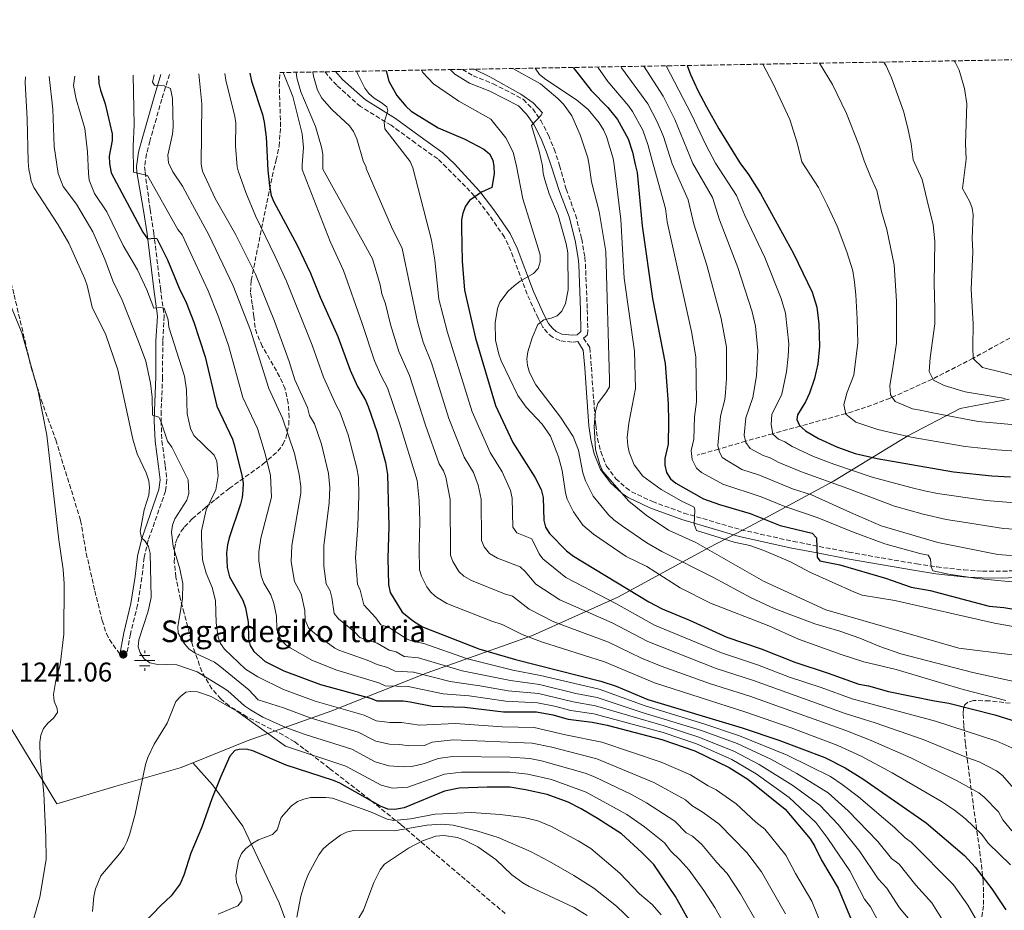
# Model space of a CAD drawing. Units: metres. Extents: x 617089 to 620524, y 4764135 to 4766508.
# Drawn here: x 617647 to 618010, y 4766151 to 4766479 of the extents above; entities that cross this region are included whole.
import ezdxf

# ---------------------------------------------------------------- set-up
doc = ezdxf.new("R2010")
doc.units = ezdxf.units.M
doc.header["$MEASUREMENT"] = 0
doc.linetypes.add('DGN Style 3', pattern=[2.435891, 1.739922, -0.695969])
for name, color, linetype, lineweight in [('Barranco lineal', 142, 'DGN Style 3', 13), ('Camino', 7, 'DGN Style 3', 0), ('Cota de punto acotado terreno', 7, 'Continuous', 0), ('Curva de nivel directora', 30, 'Continuous', 30), ('Curva de nivel intermedia', 30, 'Continuous', 0), ('Fuente-manantial-naciente', 7, 'Continuous', 0), ('Límite de municipio', 7, 'Continuous', 0), ('Margen derecho', 7, 'Continuous', 0), ('Punto acotado terreno (símbolo)', 7, 'Continuous', 0), ('Senda', 7, 'DGN Style 3', 0), ('Texto de Fuente', 4, 'Continuous', 0), ('Zona arbolada', 92, 'DGN Style 3', 0)]:
    doc.layers.add(name, color=color, linetype=linetype, lineweight=lineweight)
doc.styles.add('Style-Arial', font='arial.ttf')

# ---------------------------------------------------------------- blocks, each defined once
blk = doc.blocks.new('5NACIE')
at = {"layer": 'Fuente-manantial-naciente', "color": 4, "linetype": 'Continuous', "lineweight": 0, "flags": 128}
for points in [[(0, 0.2812), (0, 0.375)], [(-0.375, 0), (0.375, 0)], [(-0.1875, 0.1875), (0.1875, 0.1875)], [(-0.1875, -0.1875), (0.1875, -0.1875)], [(0, -0.2812), (0, -0.375)]]:
    blk.add_lwpolyline(points, dxfattribs=at)
blk = doc.blocks.new('5PATER')
at = {"layer": 'Punto acotado terreno (símbolo)', "linetype": 'Continuous', "lineweight": 0}
h = blk.add_hatch(color=51, dxfattribs=at)
edge = h.paths.add_edge_path()
edge.add_ellipse((0, 0), major_axis=(-0.11, -0.111), ratio=0.999422, start_angle=0, end_angle=360)

msp = doc.modelspace()

# ---------------------------------------------------------------- linework, layer by layer
at = {"layer": 'Barranco lineal', "color": 142, "linetype": 'DGN Style 3', "lineweight": 13}
msp.add_polyline3d([(618011.8, 4766362.08, 1100.27), (617998.35, 4766354.68, 1104.98), (617998.28, 4766354.64, 1105), (617983.37, 4766347, 1110), (617983.16, 4766346.89, 1110.07), (617968.43, 4766340.28, 1115), (617967.67, 4766339.94, 1115.24), (617958.64, 4766336.54, 1117.91), (617951.78, 4766334.33, 1119.86), (617951.29, 4766334.2, 1120), (617934.49, 4766329.59, 1125), (617924.37, 4766326.81, 1130), (617914.38, 4766324.07, 1135), (617904.44, 4766321.08, 1140), (617896.53, 4766318.89, 1136.41)], dxfattribs=at)
at = {"layer": 'Camino', "color": 7, "linetype": 'DGN Style 3', "lineweight": 0}
for points in [[(617852.53, 4766360.82, 1162.23), (617850.41, 4766360.56, 1162.13), (617845.91, 4766361.11, 1162.71), (617843.24, 4766362.36, 1163.19), (617841.36, 4766363.97, 1163.5), (617839.68, 4766366.08, 1163.87), (617837.87, 4766369.44, 1164.51), (617833.9, 4766378.26, 1167.43), (617827.87, 4766394.21, 1170.72), (617825.46, 4766399.31, 1171.81), (617819.91, 4766407.4, 1172.73), (617814.5, 4766414.44, 1175.43), (617804.16, 4766425, 1176.84), (617800.89, 4766428.1, 1177.33), (617792.71, 4766433.95, 1178.16), (617783.68, 4766440.52, 1179.99), (617772.44, 4766447.42, 1180.69), (617763.66, 4766455.25, 1182.55), (617759.61, 4766459.84, 1183.3), (617759.38, 4766460.25, 1183.33)], [(617810.03, 4766461.13, 1165.69), (617813.93, 4766458.78, 1165.74), (617821.32, 4766455.86, 1165.65), (617832.47, 4766450.08, 1165.26), (617835.91, 4766446.56, 1165.08), (617838.91, 4766442.31, 1164.63), (617841.72, 4766436.84, 1164.45), (617843.83, 4766431.71, 1164.13), (617845.85, 4766425.66, 1163.9), (617848.22, 4766416.94, 1164.25), (617851.7, 4766407.54, 1164.25), (617853.97, 4766398.6, 1163.19), (617855.11, 4766391.9, 1164.17), (617855.35, 4766389.35, 1164.25), (617856.04, 4766372.47, 1162.27), (617856.25, 4766364.5, 1162.13), (617855.97, 4766363.19, 1162.13), (617854.69, 4766362.07, 1162.13), (617857.01, 4766358.45, 1162.13), (617857.55, 4766351.3, 1161.89), (617858.06, 4766343.97, 1160.1), (617859.13, 4766330.01, 1158.96), (617859.82, 4766325.08, 1159.02), (617860.98, 4766320.19, 1159.02), (617863.12, 4766314.82, 1158.46), (617866.56, 4766310.21, 1157.9), (617870.32, 4766306.79, 1157.42), (617872.35, 4766305.39, 1157.18), (617880.01, 4766301.82, 1156.32), (617891.65, 4766297.54, 1154.95), (617912.66, 4766291.38, 1152.38), (617931.97, 4766287.09, 1150.23), (617952.41, 4766283.13, 1148.09), (617977.44, 4766278.78, 1145.18), (617984.87, 4766277.66, 1144.76), (617994.81, 4766276.56, 1144.6), (618001.73, 4766276.1, 1144.12), (618009.17, 4766276.07, 1143.22), (618021.31, 4766276.73, 1141.65)], [(617702.03, 4766459.25, 1214.16), (617699.19, 4766450.18, 1215.99), (617694.8, 4766434.7, 1218.34), (617693.61, 4766429.96, 1218.67), (617692.85, 4766425.17, 1219.38), (617693.02, 4766423.24, 1219.73), (617694.89, 4766409.45, 1222.48), (617696.23, 4766400.88, 1224.64), (617698.68, 4766380.38, 1228.88), (617700.08, 4766370.19, 1230.47), (617699.54, 4766360.98, 1232.06), (617699.46, 4766347.65, 1234.17), (617698.97, 4766335.16, 1234.58), (617698.92, 4766331.54, 1235.05), (617699.24, 4766324.21, 1236.14), (617700.46, 4766314.97, 1237.35), (617701.06, 4766309.83, 1238.41), (617700.57, 4766305.64, 1238.41), (617694.2, 4766287.5, 1240.29), (617692.69, 4766281.16, 1241.06), (617691.86, 4766273.76, 1241.56), (617690.28, 4766263.7, 1241.59), (617687.6, 4766252.9, 1241.7), (617686.23, 4766244.98, 1241.06)]]:
    msp.add_polyline3d(points, dxfattribs=at)
at = {"layer": 'Curva de nivel directora', "color": 30, "linetype": 'Continuous', "lineweight": 30, "flags": 128}
for points, elevation in [([(617781.89, 4766460.64), (617782.82, 4766456.76), (617785.85, 4766451.48), (617789.1, 4766447.55), (617791.12, 4766445.72), (617801.05, 4766439.56), (617810.92, 4766435.41), (617817.94, 4766431.74), (617820, 4766430.05), (617821.25, 4766427.65), (617821.6, 4766425.28), (617821.68, 4766422.6), (617820.88, 4766417.57), (617817.08, 4766415.83), (617812.62, 4766412.8), (617811.2, 4766410.74), (617810.19, 4766408.07), (617809.71, 4766405.61), (617809.63, 4766402.76), (617809.97, 4766390.47), (617810.72, 4766379.72), (617814.82, 4766362.05), (617822.24, 4766337.24), (617828.58, 4766323.57), (617836.72, 4766310.79), (617839.04, 4766306.2), (617839.72, 4766303.28), (617840.07, 4766294.8), (617840.58, 4766292.36), (617842.13, 4766289.95), (617848.42, 4766283.58), (617850.9, 4766281.67), (617878.77, 4766264.8), (617883.6, 4766262.19), (617893.74, 4766258.04), (617907.48, 4766251.77), (617920.13, 4766247.46), (617932.5, 4766242.55), (617944.84, 4766238.57), (617956.14, 4766234.45), (617959.64, 4766233.89), (617967.02, 4766231.8), (617984, 4766228.25), (617989.31, 4766227.43), (618006.32, 4766223.12), (618018.07, 4766219.48)], 1175), ([(617850.84, 4766461.84), (617857.48, 4766453.3), (617863.66, 4766447.07), (617867.15, 4766442.7), (617871.09, 4766435.57), (617872.71, 4766430.58), (617873.65, 4766426.1), (617874.44, 4766423.09), (617876.25, 4766403.45), (617880.04, 4766376.71), (617884.71, 4766352.72), (617885.83, 4766337.82), (617886.03, 4766331.12), (617885.8, 4766322.91), (617884.64, 4766317.68), (617884.59, 4766315.18), (617885.25, 4766312.45), (617886.71, 4766310.16), (617888.68, 4766308.62), (617898.91, 4766302.8), (617904.81, 4766300.7), (617916.1, 4766297.42), (617927.15, 4766292.97), (617938.88, 4766290.14), (617940.56, 4766288.44), (617940.75, 4766281.22), (617941.72, 4766279.96), (617949.18, 4766278.43), (617965.9, 4766273.51), (617975.36, 4766270.26), (617982.45, 4766268.95), (618004.17, 4766263.25), (618009.58, 4766262.71), (618029.93, 4766259.33)], 1150), ([(617892.9, 4766462.57), (617894.11, 4766459.2), (617896.8, 4766453.32), (617900.03, 4766447.3), (617904.47, 4766439.15), (617912.22, 4766426.71), (617915.49, 4766422.43), (617919.88, 4766415.39), (617932.1, 4766393.21), (617938.87, 4766379.02), (617940.7, 4766373.5), (617941.42, 4766367.33), (617941.69, 4766359), (617940.99, 4766352.51), (617939.75, 4766347.1), (617937.96, 4766341.77), (617936.47, 4766338.58), (617933.46, 4766333.78), (617933.33, 4766332.03), (617934.27, 4766329.78), (617936.41, 4766327.92), (617941.3, 4766325.09), (617948.31, 4766321.81), (617954.82, 4766319.5), (617962.91, 4766317.63), (617991.01, 4766312.8), (618005.21, 4766311.26), (618012.04, 4766310.92)], 1125), ([(617675.89, 4766458.8), (617675.89, 4766458.77), (617676.03, 4766455.87), (617676.6, 4766453.43), (617678.28, 4766448.48), (617680.9, 4766437.36), (617680.87, 4766434.86), (617679.8, 4766429.1), (617679.94, 4766426.38), (617680.54, 4766423.04), (617692.21, 4766401.1), (617693.97, 4766398.7), (617696.55, 4766398.95), (617697.41, 4766398.74), (617701.23, 4766390.92), (617705.59, 4766380.43), (617708.13, 4766375.2), (617710.94, 4766367.96), (617715.14, 4766355.17), (617719.51, 4766336.92), (617725.2, 4766324.82), (617726, 4766322.36), (617728.68, 4766311.38), (617729.17, 4766308.53), (617729.07, 4766306.04), (617728.85, 4766303.22), (617728.22, 4766300.8), (617723.97, 4766288.37), (617723.38, 4766285.86), (617722.99, 4766282.85), (617723.26, 4766277.44), (617724.09, 4766274.03), (617729, 4766265.39), (617729.99, 4766262.59), (617731.02, 4766257.27), (617731.19, 4766251.14), (617731.8, 4766248.72), (617733.15, 4766246.46), (617737.25, 4766242.8), (617744.15, 4766239.37), (617757.64, 4766234.3), (617776.07, 4766229.29), (617778.41, 4766228.33), (617788.16, 4766228.28), (617790.79, 4766228), (617798.87, 4766226.3), (617810.94, 4766225.93), (617825.18, 4766224.29), (617837.26, 4766224.22), (617843.36, 4766223.14), (617848.95, 4766221.55), (617857.77, 4766220.46), (617863.38, 4766219.28), (617883.57, 4766214.06), (617895.63, 4766209.88), (617908.38, 4766203.76), (617915.21, 4766199.46), (617929.03, 4766188.33), (617938.13, 4766177.47), (617939.9, 4766174.62), (617942.35, 4766169.55), (617948.57, 4766159.23), (617953.26, 4766147.65)], 1225), ([(617731.61, 4766459.77), (617732.21, 4766456.82), (617736.33, 4766444.54), (617736.94, 4766441.71), (617737.7, 4766436.13), (617738.31, 4766423.96), (617738.86, 4766418.23), (617739.56, 4766414.61), (617740.44, 4766412.26), (617749.14, 4766396.34), (617754.06, 4766385.95), (617757.53, 4766377.17), (617764.04, 4766362.66), (617768.58, 4766350.2), (617771.36, 4766344.16), (617774.3, 4766339.17), (617775.3, 4766336.88), (617778.46, 4766327.57), (617781.6, 4766316.13), (617782.38, 4766311.77), (617782.91, 4766292.68), (617782.53, 4766280.79), (617782.79, 4766271.23), (617783.39, 4766268.28), (617787.78, 4766261.06), (617791.91, 4766257.67), (617795.33, 4766255.62), (617816.01, 4766247.48), (617829.51, 4766243.49), (617861.01, 4766235.61), (617866.66, 4766233.66), (617878.37, 4766228.84), (617913.14, 4766218.38), (617926.69, 4766213.78), (617943.58, 4766207.44), (617951.08, 4766203.58), (617957.64, 4766199.53), (617981.01, 4766183.34), (617995.08, 4766171.26), (617999.04, 4766167), (618005.2, 4766158.95), (618010.31, 4766151.22)], 1200), ([(617899.68, 4766136.15), (617888.53, 4766156.12), (617880.52, 4766168.02), (617876.2, 4766172.45), (617868.59, 4766179.25), (617859.78, 4766184.94), (617853.74, 4766188.5), (617848.95, 4766190.92), (617841.21, 4766193.8), (617833.28, 4766195.52), (617827.48, 4766196.42), (617819.15, 4766196.53), (617808.79, 4766196.14), (617803.35, 4766195.02), (617788.48, 4766188.82), (617785.05, 4766188.22), (617782.55, 4766188.31), (617779.79, 4766189.43), (617764.78, 4766197.91), (617762.47, 4766198.89), (617744.99, 4766204.65), (617732.7, 4766209.93), (617730.27, 4766210.49), (617727.76, 4766210.42), (617726.14, 4766209.97), (617724.3, 4766207.86), (617720.99, 4766200.39), (617717.63, 4766192.14), (617713.92, 4766181.69), (617709.93, 4766172.12), (617707.35, 4766164.01), (617705.99, 4766160.85), (617702.61, 4766156.37), (617698.73, 4766152.76), (617692.83, 4766146.53)], 1250)]:
    msp.add_lwpolyline(points, dxfattribs=dict(at, elevation=elevation))
at = {"layer": 'Curva de nivel intermedia', "color": 30, "linetype": 'Continuous', "lineweight": 0, "flags": 128}
for points, elevation in [([(617965.3, 4766463.83), (617966.26, 4766462.39), (617968.22, 4766458.04), (617972.54, 4766445.73), (617974.25, 4766439.49), (617975.38, 4766433.72), (617976.18, 4766427.73), (617979.43, 4766420.51), (617981.96, 4766410.2), (617983.5, 4766403.99), (617984.17, 4766397.63), (617983.84, 4766382.25), (617984.1, 4766372.75), (617984.19, 4766367.25), (617982.4, 4766354.83), (617982.04, 4766349.69), (617983.63, 4766346.49), (617987.55, 4766344.59), (617995.37, 4766342.18), (618010.06, 4766339.83)], 1110), ([(617991.32, 4766464.28), (617991.65, 4766463.78), (617993.13, 4766460.8), (617995.11, 4766454.14), (617995.89, 4766448.44), (617995.43, 4766433.79), (617995.67, 4766428.04), (617994.39, 4766417.22), (617997.05, 4766412.34), (617997.94, 4766409.97), (617998.28, 4766407.47), (617997.92, 4766398.86), (617998.12, 4766393.86), (617997.52, 4766379.99), (617998.31, 4766367.26), (617998.17, 4766358.76), (617998.28, 4766354.51), (618001.75, 4766351.23), (618009.18, 4766349.31), (618018.87, 4766346.82)], 1105), ([(617754.92, 4766460.17), (617755.15, 4766458.58), (617756.56, 4766453.44), (617758.21, 4766450.46), (617761.86, 4766446.38), (617768.41, 4766440.31), (617769.84, 4766438.26), (617771.1, 4766435.5), (617773.43, 4766427.39), (617774.49, 4766425.11), (617774.54, 4766424.53), (617783.87, 4766403.05), (617787.77, 4766395.11), (617793.39, 4766368.08), (617795.56, 4766360.6), (617798.61, 4766352.9), (617804.99, 4766332.41), (617810.59, 4766318.21), (617814.13, 4766312.53), (617815.78, 4766307.81), (617816.89, 4766302.68), (617817.07, 4766287.47), (617817.97, 4766285.15), (617819.95, 4766282.63), (617822.94, 4766280.89), (617831.32, 4766277.68), (617833.19, 4766276.05), (617837.08, 4766271.36), (617845.93, 4766265.56), (617865.21, 4766257.03), (617878.41, 4766250.13), (617903.5, 4766240.29), (617917.33, 4766235.82), (617951.12, 4766223.65), (617962.12, 4766220.2), (617979.84, 4766214.03), (617995.9, 4766207.43), (618000.49, 4766205.88), (618006.93, 4766202.48), (618009.13, 4766200.81), (618014.16, 4766195.03)], 1185), ([(617771, 4766460.45), (617771.44, 4766459.39), (617774.04, 4766454.22), (617775.53, 4766452.21), (617777.44, 4766450.52), (617780.03, 4766448.97), (617782.09, 4766447.28), (617782.45, 4766445.85), (617781.12, 4766441.66), (617781.4, 4766439.25), (617790.71, 4766427.13), (617791.72, 4766424.8), (617798.63, 4766398.16), (617799.78, 4766390.73), (617801.35, 4766376.42), (617804.55, 4766364.07), (617813.61, 4766334.82), (617820.24, 4766319.81), (617824.71, 4766312.78), (617827.75, 4766305.81), (617828.3, 4766302.98), (617828.61, 4766292.29), (617830.12, 4766290.28), (617835.62, 4766287.98), (617838.3, 4766282.53), (617839.6, 4766280.66), (617848.15, 4766273.77), (617866.61, 4766264.17), (617880.78, 4766256.26), (617905.49, 4766246.03), (617918.73, 4766241.64), (617930.52, 4766237.07), (617942.26, 4766233.21), (617953.63, 4766229.05), (617984.42, 4766220.78), (618006.99, 4766213.39), (618013.66, 4766210.49)], 1180), ([(617794.97, 4766460.87), (617795.43, 4766460.02), (617799.37, 4766455.75), (617808.66, 4766449.43), (617820.43, 4766442.75), (617826.06, 4766435.94), (617828.69, 4766430.57), (617829.94, 4766425.41), (617832.31, 4766413.36), (617837.98, 4766395.21), (617838.64, 4766392.67), (617838.71, 4766390.11), (617837.97, 4766387.72), (617836.26, 4766385.84), (617831.32, 4766383.03), (617829.04, 4766381.34), (617826.88, 4766379.41), (617823.85, 4766375.25), (617822.98, 4766372.91), (617822.13, 4766367.73), (617822.24, 4766361.34), (617823.4, 4766356.14), (617824.26, 4766353.65), (617830.49, 4766340.94), (617833.52, 4766336.6), (617839.4, 4766330.35), (617842.43, 4766325.88), (617845.44, 4766318.28), (617846.74, 4766313.18), (617848.01, 4766305.06), (617848.66, 4766302.63), (617850.92, 4766298.05), (617854.4, 4766293.12), (617858.28, 4766289.76), (617870.37, 4766281.48), (617878, 4766277.79), (617890.22, 4766270.01), (617901.44, 4766264.33), (617922.96, 4766256.02), (617933.9, 4766251.1), (617949.62, 4766245.37), (617958.01, 4766242.75), (617969.92, 4766239.86), (617994.6, 4766232.49), (618010.26, 4766228.44)], 1170), ([(617814.34, 4766461.2), (617820.16, 4766458.35), (617831.51, 4766452.04), (617836.07, 4766448.83), (617839.56, 4766445.12), (617839.03, 4766444.2), (617835.47, 4766440.47), (617838.35, 4766430.99), (617839.53, 4766425.56), (617839.73, 4766422.77), (617840.44, 4766420.37), (617842.02, 4766415.27), (617845.27, 4766407.42), (617848.24, 4766396.78), (617848.8, 4766393.54), (617848.94, 4766379.79), (617848.02, 4766374.8), (617846.7, 4766371.92), (617844.89, 4766370.24), (617842.7, 4766369.36), (617840.03, 4766368.83), (617837.86, 4766367.02), (617835.67, 4766362.18), (617834.06, 4766357.01), (617833.78, 4766354.44), (617833.95, 4766351.95), (617834.73, 4766349.34), (617837.08, 4766344.86), (617846.13, 4766332.87), (617850.87, 4766325.77), (617852.76, 4766320.7), (617854.36, 4766312.34), (617855.39, 4766309.47), (617858.23, 4766303.83), (617863.91, 4766296.87), (617865.81, 4766295.03), (617869.02, 4766292.71), (617877.97, 4766286.59), (617883.49, 4766283.43), (617902.52, 4766273.74), (617916.23, 4766266.37), (617924.96, 4766262.3), (617939.92, 4766256.65), (617949.08, 4766253.98), (617956.49, 4766251.43), (617963.91, 4766248.33), (617971.58, 4766245.69), (617998.14, 4766238.71), (618015.55, 4766234.93)], 1165), ([(617828.53, 4766461.45), (617838.75, 4766455.76), (617845.15, 4766450.45), (617847.21, 4766448.31), (617850.34, 4766444.04), (617853.41, 4766436.99), (617856.18, 4766428.52), (617856.7, 4766425.83), (617857.57, 4766419.68), (617860.43, 4766408.69), (617862.92, 4766394.03), (617864.21, 4766346.8), (617864.17, 4766344.12), (617863.17, 4766342.23), (617859.93, 4766337.92), (617859.02, 4766335.06), (617858.51, 4766329.46), (617859.06, 4766320.98), (617860.64, 4766315.47), (617861.76, 4766312.82), (617871.38, 4766301.9), (617877.69, 4766296.71), (617886, 4766291.23), (617896.03, 4766286.72), (617921, 4766272.48), (617943.97, 4766261.83), (617992.95, 4766247.69), (618012.83, 4766245.29)], 1160), ([(617836.78, 4766461.59), (617838.46, 4766459.23), (617840.72, 4766457.34), (617852.08, 4766449.87), (617856.37, 4766446.31), (617860.4, 4766441.41), (617862.01, 4766438.82), (617863.09, 4766436.33), (617865.52, 4766428.21), (617865.89, 4766425.98), (617868.42, 4766405.83), (617869.6, 4766384.14), (617873.42, 4766357.2), (617873.85, 4766343.52), (617871.34, 4766330.69), (617870.79, 4766325.37), (617870.92, 4766322.46), (617871.51, 4766320.03), (617873.35, 4766315.38), (617876.47, 4766311.17), (617883.3, 4766306.27), (617890.58, 4766302.09), (617895.37, 4766299.77), (617895.69, 4766298.55), (617895.43, 4766293.42), (617896.32, 4766291.07), (617910.23, 4766286.77), (617915.97, 4766285.59), (617921.09, 4766283.74), (617930.94, 4766279.53), (617938.02, 4766275.79), (617954.48, 4766268.32), (617957.33, 4766267.3), (617969.37, 4766265.36), (618006.15, 4766256.96), (618017.78, 4766254.91)], 1155), ([(617859.86, 4766461.99), (617863.61, 4766456.61), (617871.33, 4766447.56), (617872.75, 4766445.55), (617876.47, 4766438.68), (617878.41, 4766433.48), (617880.32, 4766426.21), (617884.82, 4766409.85), (617885.46, 4766404.97), (617894.44, 4766364.44), (617896.07, 4766355.15), (617896.26, 4766338.61), (617895.58, 4766333.05), (617895.32, 4766324.8), (617894.38, 4766320.55), (617894.73, 4766317.28), (617896.23, 4766314.08), (617898.14, 4766312.53), (617905.99, 4766308.19), (617920.16, 4766303.52), (617929.43, 4766299.71), (617929.95, 4766299.64), (617940.81, 4766295.94), (617953.83, 4766290.67), (617965.7, 4766286.24), (617978.67, 4766282.59), (617981.69, 4766282.05), (617982.6, 4766280.57), (617982.81, 4766277.7), (617983.35, 4766276.22), (617989.13, 4766275), (617999.93, 4766273.42), (618008.58, 4766272.53), (618016.6, 4766271.87)], 1145), ([(617868.4, 4766462.14), (617868.66, 4766461.65), (617878.35, 4766448.39), (617881.85, 4766441.79), (617884.12, 4766436.39), (617887.35, 4766426.32), (617893.25, 4766413.08), (617895.36, 4766404.11), (617900.06, 4766388.96), (617905.38, 4766369.33), (617907.3, 4766358.71), (617907.34, 4766347.18), (617906.98, 4766342), (617906.68, 4766339.4), (617905.13, 4766333.32), (617904.1, 4766322.45), (617904.62, 4766320.4), (617905.74, 4766318), (617913.06, 4766313.58), (617919.49, 4766311.49), (617931.72, 4766306.45), (617938.7, 4766304.26), (617953.01, 4766297.77), (617964.39, 4766292.83), (617985.19, 4766286.64), (618007.31, 4766282.32), (618016.77, 4766281.5)], 1140), ([(617876.88, 4766462.29), (617883.95, 4766451.24), (617888.31, 4766442.64), (617894.9, 4766426.44), (617902.13, 4766413.85), (617904.74, 4766405.68), (617911.57, 4766388.02), (617916.85, 4766371.78), (617917.99, 4766366.43), (617918.92, 4766357.49), (617918.37, 4766348.14), (617917.11, 4766340.19), (617914.48, 4766332.71), (617913.86, 4766326.3), (617914.51, 4766323.52), (617916.05, 4766321.3), (617920.9, 4766318.72), (617923.46, 4766317.86), (617926.66, 4766316.19), (617934.97, 4766312.78), (617952.02, 4766306.62), (617969.32, 4766300.09), (617979.9, 4766297.13), (617988.33, 4766295.11), (617992.35, 4766294.59), (618009.42, 4766291.8), (618032.46, 4766290.41)], 1135), ([(617885.08, 4766462.43), (617894.4, 4766444.48), (617899.69, 4766433.29), (617903.26, 4766426.57), (617911, 4766414.62), (617914.12, 4766407.25), (617921.42, 4766391.79), (617927.49, 4766376.6), (617929.14, 4766371.2), (617930.29, 4766359.91), (617930.12, 4766355.25), (617929.46, 4766349.57), (617927.7, 4766341.37), (617924.06, 4766333.93), (617923.82, 4766330.22), (617924.4, 4766326.64), (617926.47, 4766324.79), (617928.88, 4766323.81), (617931.53, 4766322.05), (617939.44, 4766318.43), (617946.9, 4766315.61), (617961.03, 4766310.74), (617975.26, 4766307), (617980.29, 4766305.76), (617985.12, 4766304.77), (618003.08, 4766302.16), (618013.54, 4766301.29)], 1130), ([(617920.71, 4766463.05), (617924.58, 4766455.76), (617930.67, 4766442.69), (617933.45, 4766434.03), (617935.09, 4766427.08), (617941.25, 4766417.59), (617944.42, 4766411.18), (617948.14, 4766403.28), (617951.65, 4766393.87), (617953.96, 4766386.81), (617954.58, 4766382.7), (617955.08, 4766377.97), (617955.51, 4766369.18), (617955.74, 4766360.35), (617954.32, 4766348.44), (617951.86, 4766342.12), (617950.61, 4766337.59), (617951.34, 4766333.98), (617955.04, 4766331.08), (617963.12, 4766328.3), (617968.9, 4766326.96), (617975.45, 4766325.51), (617995.28, 4766322.1), (618006.95, 4766320.83), (618026.98, 4766319.46)], 1120), ([(617941.57, 4766463.41), (617946.38, 4766455.61), (617951.55, 4766444.92), (617956.13, 4766433.32), (617958.04, 4766427.44), (617960.39, 4766421.62), (617962.78, 4766416.43), (617964.49, 4766408.73), (617966.42, 4766402.15), (617969.15, 4766389.1), (617970.02, 4766375.62), (617970.03, 4766360.18), (617968.52, 4766350.33), (617967.55, 4766344.55), (617967.77, 4766341.18), (617969.58, 4766338.73), (617975.91, 4766336.03), (617978.8, 4766335.48), (617983.45, 4766334.48), (618000.17, 4766331.32), (618015.27, 4766329.91)], 1115), ([(617692.92, 4766287.32), (617691.67, 4766288.4), (617691.25, 4766290.71), (617692.72, 4766298.74), (617694.36, 4766304.12), (617694.67, 4766306.95), (617694.41, 4766309.44), (617693.45, 4766312.42), (617690.07, 4766319.41), (617688.55, 4766324.79), (617683, 4766350.38), (617678.5, 4766363.2), (617673.51, 4766373.43), (617671.71, 4766381.42), (617670.77, 4766383.9), (617664.88, 4766397.03), (617660.97, 4766403.85), (617651.99, 4766417.59), (617651.03, 4766419.9), (617650.55, 4766422.56), (617650.16, 4766424.22), (617649.94, 4766427.22), (617649.62, 4766442.84), (617648.87, 4766456.23), (617648.9, 4766458.33)], 1240), ([(617657.66, 4766458.48), (617659.03, 4766446.42), (617659.55, 4766432.68), (617660.93, 4766422.73), (617662.77, 4766417.92), (617667.77, 4766411.38), (617673.81, 4766401.29), (617678.17, 4766391.21), (617681.18, 4766383.19), (617684.53, 4766375.98), (617690.65, 4766360.85), (617693.27, 4766353.5), (617694.97, 4766345.46), (617695.58, 4766340.24), (617695.81, 4766333.6), (617698.05, 4766332.91), (617698.84, 4766331.47), (617701.35, 4766324.08), (617702.89, 4766321.85), (617708.87, 4766309.84), (617709.13, 4766304.78), (617708.39, 4766302.33), (617704.02, 4766295.37), (617703.15, 4766293.03), (617702.76, 4766290.55), (617703.36, 4766285.24), (617705.86, 4766277.01), (617706.94, 4766271.56), (617706.86, 4766265.91), (617705.1, 4766255.72), (617705.22, 4766253.23), (617707.56, 4766249.34), (617709.26, 4766247.39), (617711.52, 4766245.94), (617718.57, 4766242.51), (617720.64, 4766241.11), (617731.31, 4766232.31), (617734.77, 4766228.69), (617744.01, 4766225.69), (617753.88, 4766222.02), (617771.55, 4766216.74), (617778.05, 4766213.41), (617783.07, 4766212.31), (617786.91, 4766212.25), (617790.3, 4766211.76), (617796.05, 4766211.86), (617798.81, 4766213.02), (617806.57, 4766213.9), (617835.67, 4766212.74), (617842.96, 4766211.2), (617859.52, 4766206.97), (617880.55, 4766198.25), (617892.29, 4766191.84), (617894.61, 4766189.75), (617898.76, 4766187.19), (617904.59, 4766182.84), (617914.84, 4766172.42), (617920.31, 4766165.31), (617929.13, 4766149.75)], 1235), ([(617719.53, 4766316.63), (617718.44, 4766318.88), (617711.01, 4766326.2), (617709.72, 4766328.78), (617708.58, 4766334.11), (617708.33, 4766342.97), (617707.5, 4766348.07), (617701.83, 4766366.09), (617701.5, 4766368.77), (617700.12, 4766373.09), (617698.89, 4766373.31), (617696.28, 4766373.05), (617693.65, 4766379.83), (617690.28, 4766387.21), (617684.99, 4766396.16), (617678.94, 4766408.58), (617674.32, 4766415.36), (617672.45, 4766420.23), (617672.19, 4766422.91), (617671.84, 4766430.74), (617670.83, 4766439.39), (617667.59, 4766450.1), (617666.68, 4766455.17), (617667.16, 4766458.65)], 1230), ([(617688.58, 4766459.02), (617688.96, 4766440.64), (617688.63, 4766432.79), (617688.72, 4766423.17), (617693.91, 4766422), (617705.15, 4766402.08), (617706.65, 4766400.08), (617716.33, 4766379.43), (617720.1, 4766369.94), (617723.75, 4766359.37), (617729.1, 4766340.18), (617734.43, 4766328.69), (617737.33, 4766319.44), (617739.29, 4766311.38), (617739.59, 4766303.43), (617735.73, 4766288.23), (617734.95, 4766283.24), (617734.91, 4766279.94), (617735.8, 4766274.39), (617736.82, 4766271.73), (617739.37, 4766267.43), (617740.49, 4766264.16), (617741.49, 4766259.47), (617741.63, 4766254.57), (617742.35, 4766252.19), (617743.2, 4766250.82), (617744.95, 4766248.99), (617746.48, 4766247.9), (617754.73, 4766243.12), (617763.67, 4766239.65), (617779.24, 4766234.97), (617781.49, 4766233.84), (617790.06, 4766233.56), (617802.96, 4766230.87), (617812.44, 4766230.1), (617826.05, 4766228.13), (617837.65, 4766227.59), (617843.98, 4766226.36), (617849.91, 4766224.72), (617858.42, 4766223.49), (617883.97, 4766216.58), (617896.29, 4766212.45), (617909.33, 4766206.68), (617918.32, 4766201.41), (617930.43, 4766192.72), (617940.33, 4766183.46), (617944.73, 4766177.52), (617952.85, 4766165.58), (617958.24, 4766155.18), (617960.39, 4766152.31), (617968.35, 4766137.75)], 1220), ([(617696.42, 4766459.16), (617695.74, 4766456.36), (617696.46, 4766455.29), (617700.03, 4766455.03), (617702.34, 4766454.07), (617703.16, 4766450.42), (617703.37, 4766439.95), (617703.11, 4766437.19), (617701.46, 4766429.45), (617701.7, 4766426.67), (617703.21, 4766423.4), (617706.77, 4766418.1), (617710.46, 4766411.19), (617716.51, 4766400.11), (617725.55, 4766381.37), (617731.83, 4766365.01), (617738.69, 4766343.45), (617743.66, 4766332.56), (617748.14, 4766319.51), (617749.82, 4766311.75), (617750.42, 4766307.33), (617750.45, 4766304.83), (617747.1, 4766285.63), (617746.83, 4766279.52), (617748.1, 4766272.3), (617750.51, 4766267.72), (617751.97, 4766261.67), (617752.07, 4766258), (617753.25, 4766255.19), (617755.7, 4766252.99), (617762.93, 4766247.75), (617764.41, 4766246.99), (617774.93, 4766243.34), (617778.59, 4766241.68), (617782.41, 4766240.64), (617785.18, 4766239.25), (617791.96, 4766238.85), (617805.47, 4766235.42), (617816.4, 4766233.89), (617826.91, 4766231.97), (617838.04, 4766230.96), (617850.87, 4766227.9), (617859.07, 4766226.52), (617884.36, 4766219.11), (617897.2, 4766214.93), (617910.28, 4766209.6), (617919.41, 4766204.86), (617931.84, 4766197.1), (617941.71, 4766189.83), (617948.47, 4766182.66), (617956.45, 4766172.81), (617963.23, 4766162.71), (617966.49, 4766159.26), (617971.16, 4766152.04), (617975.64, 4766146.53)], 1215), ([(617712.9, 4766459.44), (617713.96, 4766448.37), (617713.75, 4766426.24), (617714.17, 4766423.57), (617718.82, 4766413.5), (617726.51, 4766400.13), (617733.79, 4766385.62), (617740.71, 4766368.29), (617746.16, 4766353.39), (617748.28, 4766346.72), (617752.9, 4766336.42), (617753.69, 4766333.5), (617755.45, 4766330.5), (617758.08, 4766322.95), (617760.59, 4766312.09), (617761.14, 4766306.98), (617760.89, 4766301.36), (617758.96, 4766285.45), (617758.86, 4766277.95), (617759.8, 4766271.48), (617761.27, 4766268.89), (617761.92, 4766266.47), (617762.75, 4766260.45), (617764.38, 4766258.55), (617770.19, 4766253.8), (617772.2, 4766251.68), (617778.62, 4766249.57), (617782.94, 4766247.05), (617785.58, 4766246.32), (617788.56, 4766244.7), (617793.86, 4766244.13), (617809.93, 4766239.38), (617827.78, 4766235.81), (617838.43, 4766234.32), (617851.84, 4766231.07), (617859.72, 4766229.55), (617876.25, 4766224.02), (617898.1, 4766217.4), (617911.23, 4766212.53), (617923.66, 4766206.79), (617933.24, 4766201.49), (617944.83, 4766194.41), (617952.21, 4766187.81), (617963.1, 4766176.44), (617968.22, 4766170.23), (617971.04, 4766168.09), (617977.14, 4766160.3), (617983.04, 4766153.89), (617987.32, 4766146.97)], 1210), ([(617722.44, 4766459.61), (617722.8, 4766457.11), (617726.16, 4766443.78), (617726.43, 4766441.29), (617726.36, 4766432.8), (617726.99, 4766425.15), (617727.32, 4766423.78), (617730.21, 4766415.73), (617733.7, 4766407.08), (617740.94, 4766392.11), (617745.16, 4766382.99), (617754.65, 4766359.43), (617758.75, 4766347.65), (617763.54, 4766337.1), (617764.87, 4766334.84), (617767.93, 4766326.38), (617771.09, 4766314.11), (617771.72, 4766310.63), (617771.84, 4766304.06), (617771.49, 4766292.88), (617770.62, 4766281.2), (617771.29, 4766271.36), (617772.3, 4766269.07), (617773.64, 4766263.67), (617778.09, 4766258.9), (617779.99, 4766256.37), (617782.72, 4766255.44), (617789.65, 4766251.1), (617791.95, 4766250.16), (617795.76, 4766249.42), (617811.93, 4766243.81), (617828.64, 4766239.65), (617838.82, 4766237.69), (617860.37, 4766232.58), (617877.31, 4766226.43), (617899.01, 4766219.88), (617912.18, 4766215.45), (617929.7, 4766208.25), (617945.64, 4766200.41), (617949.96, 4766197.49), (617955.95, 4766192.96), (617969.35, 4766181.43), (617973.2, 4766177.76), (617975.46, 4766176.2), (617991.04, 4766160.44), (617996.26, 4766152.96), (618001.75, 4766143.6)], 1205), ([(617743.96, 4766459.98), (617747.46, 4766451.16), (617750.97, 4766437.39), (617751.46, 4766432.33), (617750.92, 4766425.91), (617750.95, 4766424.16), (617761.24, 4766397.62), (617766.13, 4766387.01), (617772.97, 4766367.85), (617777.57, 4766353.67), (617779.91, 4766348.35), (617782.4, 4766343.75), (617786.87, 4766330.64), (617793.31, 4766309.58), (617794.07, 4766302.17), (617794.32, 4766294.58), (617794.01, 4766284.29), (617794.21, 4766276.64), (617794.88, 4766274.26), (617796.89, 4766270.34), (617798.21, 4766268.5), (617800.07, 4766266.82), (617804.25, 4766264.15), (617820.79, 4766257.64), (617824.63, 4766256.51), (617832.03, 4766252.78), (617839.11, 4766250.05), (617862.41, 4766242.75), (617880.8, 4766234.94), (617914.53, 4766224.19), (617931.15, 4766218.37), (617948.4, 4766211.89), (617956.95, 4766207.97), (617968.39, 4766201.79), (617986.55, 4766191.15), (617991.45, 4766187.96), (617995.46, 4766184.8), (618001.51, 4766179.08), (618003.79, 4766175.87), (618012, 4766167.81)], 1195), ([(617748.72, 4766460.06), (617748.93, 4766458), (617750.43, 4766452.85), (617755.85, 4766440.02), (617758.11, 4766432.45), (617758.49, 4766429.87), (617758.51, 4766424.28), (617776.84, 4766391.28), (617779.68, 4766381.67), (617780.35, 4766378.38), (617781.65, 4766374.65), (617783.45, 4766367.1), (617786.56, 4766357.14), (617790.5, 4766348.32), (617796.37, 4766329.99), (617801.4, 4766315.65), (617803.01, 4766313.12), (617803.91, 4766310.78), (617805.47, 4766302.56), (617805.64, 4766282.06), (617806.43, 4766279.7), (617808.64, 4766275.95), (617810.52, 4766274.29), (617813.31, 4766272.7), (617825.57, 4766267.8), (617828.45, 4766266.95), (617834.56, 4766262.07), (617843.71, 4766257.38), (617863.81, 4766249.89), (617876.03, 4766244.01), (617883.24, 4766241.05), (617901.5, 4766234.55), (617915.93, 4766230.01), (617951.34, 4766217.33), (617960.69, 4766213.67), (617975.24, 4766207.27), (617992.09, 4766198.96), (618000.33, 4766194.38), (618002.33, 4766192.78), (618007.57, 4766187.35), (618009.16, 4766184.42), (618012.48, 4766180.44)], 1190), ([(617641.35, 4766379.41), (617647.59, 4766364.02), (617653.61, 4766342.45), (617656.87, 4766326.27), (617661.24, 4766287.64), (617662.8, 4766276.68), (617663.16, 4766271.45), (617663.08, 4766252.87), (617661.76, 4766241.59), (617660.07, 4766235.76), (617659.26, 4766230.68), (617659.56, 4766228.19), (617660.56, 4766225.53), (617660.72, 4766223.97), (617659.27, 4766221.89), (617657.14, 4766220.06), (617655.64, 4766218.06), (617654.6, 4766215.64), (617654.2, 4766213.01), (617654.36, 4766207.25), (617655.71, 4766194.17), (617656.49, 4766178.11), (617656.55, 4766169.78), (617654.19, 4766155.91), (617651.87, 4766147.69)], 1240), ([(617948.25, 4766131.12), (617938.85, 4766154.49), (617932.84, 4766164.62), (617929.22, 4766171.39), (617921.45, 4766180.95), (617918.18, 4766183.58), (617910.87, 4766190.37), (617903.57, 4766195.48), (617900.58, 4766196.91), (617894.03, 4766201), (617883.24, 4766205.75), (617861.45, 4766213.13), (617848.01, 4766215.77), (617836.46, 4766218.48), (617824.64, 4766218.73), (617807.5, 4766219.97), (617794.24, 4766219.34), (617787.54, 4766220.27), (617783.24, 4766220.31), (617778.22, 4766220.94), (617773.81, 4766223.02), (617755.76, 4766228.16), (617744.08, 4766232.53), (617734.58, 4766237.18), (617730.02, 4766239.96), (617722.33, 4766247.42), (617720.83, 4766249.48), (617719.91, 4766251.8), (617719.19, 4766257.03), (617719.01, 4766265.28), (617717.72, 4766270.15), (617715.56, 4766275.39), (617714.18, 4766280.31), (617713.84, 4766288.52), (617713.83, 4766291.03), (617715.55, 4766298.7), (617719.15, 4766306.08), (617719.99, 4766311.24), (617719.53, 4766316.63)], 1230), ([(617919.24, 4766145.38), (617912.55, 4766157.19), (617907.59, 4766164.66), (617903.77, 4766168.73), (617898.3, 4766175.32), (617894.8, 4766178.38), (617892.46, 4766179.63), (617888.36, 4766183.9), (617877.86, 4766190.76), (617872.36, 4766193.74), (617858.65, 4766200.33), (617855.23, 4766201.62), (617839.13, 4766206.13), (617834.87, 4766207), (617827.56, 4766207.56), (617806.35, 4766207.81), (617801.1, 4766206.99), (617796.02, 4766205.22), (617791.36, 4766204.08), (617788.32, 4766203.92), (617782.89, 4766204.31), (617777.89, 4766205.86), (617769.29, 4766210.46), (617751.99, 4766215.87), (617744.88, 4766218.49), (617736.39, 4766222.33), (617731.88, 4766225.05), (617729.69, 4766226.45), (617723.51, 4766231.94), (617721.48, 4766233.39), (617712.24, 4766239.02), (617704.71, 4766241.56), (617697.07, 4766241.87), (617694.78, 4766242.34), (617692.65, 4766243.79), (617691.19, 4766245.97), (617690.43, 4766248.22), (617690.71, 4766250.85), (617694.18, 4766261.35), (617695.25, 4766266.42), (617694.84, 4766282.77), (617694.26, 4766285.21), (617692.92, 4766287.32)], 1240), ([(617673.67, 4766150.64), (617674.18, 4766156.18), (617674.75, 4766158.94), (617676.68, 4766163.78), (617683.6, 4766171.88), (617685.17, 4766174.08), (617686.28, 4766176.32), (617687.31, 4766178.92), (617689.32, 4766186.49), (617693.2, 4766204.87), (617694, 4766207.44), (617696.33, 4766212.32), (617701.17, 4766220.02), (617704.33, 4766228.03), (617706.04, 4766229.85), (617708.05, 4766231.55), (617709.88, 4766231.73)], 1245), ([(617709.88, 4766231.73), (617712.39, 4766231.57), (617717.39, 4766229.96), (617726.86, 4766224.46), (617744.81, 4766211.65), (617767.03, 4766204.19), (617780.01, 4766197.21), (617784.19, 4766196.1), (617789.92, 4766196.45), (617803.45, 4766201.25), (617809.72, 4766202.04), (617827.52, 4766201.99), (617834.07, 4766201.26), (617842.86, 4766199.32), (617855.67, 4766194.66), (617870.56, 4766186.44), (617877.12, 4766181.82), (617884.44, 4766175.96), (617886.83, 4766172.86), (617890.31, 4766169.62), (617893.57, 4766165.87), (617899.05, 4766158.43), (617903.07, 4766152.13), (617909.46, 4766140.77)], 1245), ([(617720.02, 4766149.6), (617727.27, 4766152.77), (617728.74, 4766154.55), (617728.7, 4766156.01), (617726.74, 4766161.43), (617726.47, 4766163.92), (617727.46, 4766169.44), (617728.55, 4766172.03), (617730.19, 4766173.92), (617732.7, 4766175.81), (617734.88, 4766177.04), (617740.01, 4766179.04), (617741.71, 4766180.78), (617743.17, 4766185.24), (617746.9, 4766189.42), (617749.24, 4766191.18), (617751.56, 4766192.1), (617754.05, 4766192.64), (617759.63, 4766192.68), (617762.11, 4766192.41), (617776.09, 4766187.36), (617782.22, 4766184.68), (617784.7, 4766184.24), (617790.87, 4766184.8), (617800, 4766186.56), (617813.32, 4766187.09), (617823.94, 4766186.45), (617832.6, 4766185.35), (617837.86, 4766184.07), (617842.89, 4766181.96), (617852.7, 4766176.75), (617857.32, 4766173.9), (617868, 4766164.75), (617875.32, 4766157.09), (617879.97, 4766153.19), (617883.21, 4766149.38)], 1255), ([(617748.99, 4766148.49), (617750.4, 4766156.34), (617752.04, 4766161.51), (617753.27, 4766164.57), (617757.02, 4766171.58), (617758.72, 4766173.74), (617760.64, 4766175.49), (617765.06, 4766178.76), (617767.27, 4766179.94), (617769.87, 4766180.56), (617784.82, 4766180.38), (617796.89, 4766182.49), (617802.36, 4766182.86), (617806.56, 4766182.51), (617815.71, 4766180.31), (617823.17, 4766177.95), (617835.07, 4766172.78), (617842.06, 4766169.09), (617851.13, 4766163.92), (617858.49, 4766159.26), (617866.75, 4766152.57), (617872.79, 4766146.79)], 1260), ([(617761.95, 4766131.68), (617773.59, 4766151.1), (617777.33, 4766161.39), (617779.65, 4766166.06), (617781.29, 4766168.03), (617790.17, 4766174.01), (617795.33, 4766176.74), (617800.18, 4766178.39), (617803.2, 4766178.7), (617808.2, 4766177.91), (617810.82, 4766176.99), (617815.73, 4766174.53), (617822.3, 4766169.86), (617828.24, 4766164.12), (617832.3, 4766161.18), (617834.65, 4766159.81), (617851.23, 4766152.1), (617855.98, 4766149.11)], 1265)]:
    msp.add_lwpolyline(points, dxfattribs=dict(at, elevation=elevation))
at = {"layer": 'Límite de municipio', "color": 7, "linetype": 'Continuous', "lineweight": 0}
for points in [[(617710.59, 4766205.51, 1247.88), (617705.91, 4766203.63, 1247.24), (617681.88, 4766196.78, 1243.64), (617660.51, 4766190.36, 1240.75), (617638.67, 4766226.18, 1235.29), (617614.01, 4766269.44, 1226.3), (617589.81, 4766314.63, 1219.86), (617575.48, 4766337.62, 1217.9), (617550.56, 4766349.32, 1213.08), (617506.12, 4766377.17, 1212.93), (617461.03, 4766405.26, 1215.65), (617418.22, 4766433.78, 1228.14), (617390.63, 4766452.18, 1242.65), (617388.73, 4766453.81, 1243.62)], [(617710.59, 4766205.51, 1247.88), (617730.63, 4766213.55, 1248.56), (617761.83, 4766224.62, 1231.31), (617797.03, 4766238.69, 1214.02), (617835.8, 4766252.46, 1194.38), (617867.31, 4766266.59, 1178.22), (617900.9, 4766284.83, 1159.45), (617913.99, 4766291.59, 1152.14), (617921.66, 4766295.69, 1149.67), (617946.82, 4766309.31, 1134.43), (617974.21, 4766326.03, 1119.89), (617993.47, 4766336.09, 1113.24), (618011.59, 4766339.51, 1109.99)], [(617710.59, 4766205.51, 1247.88), (617717.91, 4766197.31, 1249.69), (617729.1, 4766182.11, 1253.32), (617742.41, 4766153.84, 1258.23), (617757.72, 4766112.64, 1267.68), (617778.88, 4766055.51, 1281.17), (617793.63, 4766009.2, 1297.04), (617807.9, 4765967.03, 1307.31), (617808.47, 4765965.32, 1307.7), (617814.68, 4765948.24, 1311.71)]]:
    msp.add_polyline3d(points, dxfattribs=at)
at = {"layer": 'Margen derecho', "color": 7, "linetype": 'Continuous', "lineweight": 0}
for points in [[(617805.54, 4766461.05, 1165.63), (617807.24, 4766459.31, 1165.68), (617812.59, 4766456.08, 1165.74), (617820.07, 4766453.13, 1165.65), (617830.66, 4766447.64, 1165.26), (617833.6, 4766444.63, 1165.08), (617836.34, 4766440.75, 1164.63), (617838.99, 4766435.58, 1164.45), (617841.02, 4766430.66, 1164.13), (617842.7, 4766425.61, 1163.93), (617845.85, 4766416.15, 1164.25), (617849.31, 4766406.8, 1164.25), (617851.53, 4766398.08, 1163.19), (617852.63, 4766391.57, 1164.17), (617852.86, 4766389.18, 1164.25), (617853.54, 4766372.39, 1162.27), (617853.7, 4766364.53, 1162.13), (617852.31, 4766363.31, 1162.13), (617850.41, 4766363.08, 1162.13), (617846.61, 4766363.54, 1162.71), (617844.6, 4766364.49, 1163.19), (617843.16, 4766365.72, 1163.5), (617841.78, 4766367.46, 1163.87), (617840.11, 4766370.54, 1164.51), (617836.21, 4766379.22, 1167.43), (617830.17, 4766395.19, 1170.72), (617827.63, 4766400.56, 1171.81), (617821.93, 4766408.87, 1172.73), (617816.39, 4766416.08, 1175.43), (617808.23, 4766425.06, 1176.5), (617807.25, 4766426.21, 1176.7), (617802.8, 4766430.42, 1177.33), (617794.47, 4766436.38, 1178.16), (617785.34, 4766443.02, 1179.99), (617774.23, 4766449.84, 1180.69), (617765.8, 4766457.37, 1182.55), (617763.19, 4766460.32, 1183.08)], [(617698.87, 4766459.2, 1214.33), (617696.32, 4766451.04, 1215.99), (617691.9, 4766435.48, 1218.34), (617690.66, 4766430.56, 1218.67), (617689.82, 4766425.26, 1219.38), (617690.01, 4766423.19, 1219.71), (617692.42, 4766409.05, 1222.48), (617693.75, 4766400.54, 1224.64), (617696.2, 4766380.06, 1228.88), (617697.57, 4766370.1, 1230.47), (617697.05, 4766361.06, 1232.06), (617696.96, 4766347.71, 1234.17), (617696.47, 4766335.23, 1234.58), (617696.42, 4766331.5, 1235.05), (617696.74, 4766323.99, 1236.14), (617697.98, 4766314.66, 1237.35), (617698.54, 4766309.83, 1238.41), (617698.12, 4766306.21, 1238.41), (617691.8, 4766288.21, 1240.29), (617690.23, 4766281.59, 1241.06), (617689.38, 4766274.1, 1241.56), (617687.83, 4766264.19, 1241.59), (617685.15, 4766253.41, 1241.7), (617683.77, 4766245.41, 1241.06)], [(617852.53, 4766360.82, 1162.23), (617854.57, 4766357.63, 1162.3), (617855.07, 4766351.09, 1162.09), (617855.57, 4766343.75, 1161.79), (617856.66, 4766329.73, 1161.2), (617857.37, 4766324.62, 1160.98), (617858.6, 4766319.43, 1160.76), (617860.93, 4766313.58, 1160.5), (617864.71, 4766308.52, 1160.23), (617868.76, 4766304.83, 1160.01), (617868.85, 4766304.76, 1160), (617871.1, 4766303.22, 1159.81), (617879.04, 4766299.51, 1158.4), (617890.86, 4766295.17, 1155.72), (617895.45, 4766293.82, 1155), (617912.03, 4766288.96, 1153.04), (617931.45, 4766284.65, 1150.93), (617940.71, 4766282.85, 1150), (617951.94, 4766280.68, 1149.01), (617977.03, 4766276.31, 1147), (617984.54, 4766275.19, 1146.3), (617994.59, 4766274.07, 1145.2), (617996.23, 4766273.96, 1145), (618001.63, 4766273.61, 1144.32), (618009.22, 4766273.57, 1143.36), (618021.47, 4766274.24, 1141.81)]]:
    msp.add_polyline3d(points, dxfattribs=at)
at = {"layer": 'Senda', "color": 7, "linetype": 'DGN Style 3', "lineweight": 0}
msp.add_polyline3d([(617641.96, 4766389.54, 1240.64), (617644.75, 4766377.98, 1240), (617651.03, 4766351.26, 1239.91), (617654.69, 4766339.35, 1239.91), (617660.1, 4766324.49, 1240.44), (617669.24, 4766294.85, 1240.44), (617671.34, 4766282.79, 1240.97), (617674.5, 4766268.87, 1242.03), (617677.24, 4766257.95, 1242.03), (617678.75, 4766253.15, 1241.76), (617679.85, 4766250.91, 1241.58), (617683.77, 4766245.41, 1241.06)], dxfattribs=at)
at = {"layer": 'Zona arbolada', "color": 92, "linetype": 'DGN Style 3', "lineweight": 0}
for points in [[(617825.81, 4766149.84, 1275.49), (617787.26, 4766182.69, 1264.77), (617777.9, 4766190.28, 1261.08), (617760.98, 4766203.42, 1253.72), (617751.56, 4766210.66, 1250.46), (617748.17, 4766213.19, 1249.63), (617744, 4766215.69, 1248.97), (617730.49, 4766222.42, 1247.94), (617724.06, 4766226.42, 1247.36), (617720.97, 4766229, 1246.89), (617717.67, 4766232.73, 1246.12), (617713.96, 4766239.1, 1244.76), (617710.61, 4766248.51, 1242.78), (617707.44, 4766260.64, 1240.53), (617706.12, 4766265.7, 1240.12), (617704.41, 4766273.96, 1240.4), (617703.8, 4766279.37, 1240.78), (617703.89, 4766284.31, 1240.98), (617704.28, 4766286.5, 1240.92), (617704.92, 4766288.43, 1240.7), (617706.36, 4766290.86, 1239.87), (617707.56, 4766292.41, 1238.75), (617710.41, 4766295.38, 1235.65), (617715.43, 4766299.67, 1230.55), (617718.97, 4766302.56, 1228.23), (617724.03, 4766306.62, 1227.18), (617736.47, 4766315.52, 1225.68), (617741.96, 4766320.38, 1224.76), (617743.85, 4766322.83, 1224.26), (617744.87, 4766325.05, 1223.86), (617745.97, 4766330.09, 1223.07), (617746.12, 4766332.77, 1222.67), (617745.78, 4766338.07, 1221.9), (617744.61, 4766343.31, 1221.12), (617742.62, 4766347.85, 1220.51), (617736.21, 4766359.11, 1219.24), (617734.21, 4766363.67, 1218.78), (617733.55, 4766365.99, 1218.55), (617733.14, 4766370.02, 1218.28), (617732.54, 4766374.54, 1216.47), (617731.9, 4766378.99, 1213.99), (617732.11, 4766383.33, 1211.93), (617740.37, 4766423.99, 1197.1), (617741.35, 4766427.61, 1195.9), (617742.43, 4766432.8, 1194.38), (617742.99, 4766440, 1193), (617742.48, 4766455.06, 1191.23), (617742.71, 4766459.96, 1190.23), (617759.38, 4766460.25, 1183.33), (617763.19, 4766460.32, 1183.08), (617805.54, 4766461.05, 1165.63), (617810.03, 4766461.13, 1165.69), (618864.69, 4766479.45, 844.39)], [(617720.97, 4766229, 1246.89), (617717.67, 4766232.73, 1246.12), (617713.96, 4766239.1, 1244.76), (617710.61, 4766248.51, 1242.78), (617707.44, 4766260.64, 1240.53), (617706.12, 4766265.7, 1240.12), (617704.41, 4766273.96, 1240.4), (617703.8, 4766279.37, 1240.78), (617703.89, 4766284.31, 1240.98), (617704.28, 4766286.5, 1240.92), (617704.92, 4766288.43, 1240.7), (617706.36, 4766290.86, 1239.87), (617707.56, 4766292.41, 1238.75), (617710.41, 4766295.38, 1235.65), (617715.43, 4766299.67, 1230.55), (617718.97, 4766302.56, 1228.23), (617724.03, 4766306.62, 1227.18), (617736.47, 4766315.52, 1225.68), (617741.96, 4766320.38, 1224.76), (617743.85, 4766322.83, 1224.26), (617744.87, 4766325.05, 1223.86), (617745.97, 4766330.09, 1223.07), (617746.12, 4766332.77, 1222.67), (617745.78, 4766338.07, 1221.9), (617744.61, 4766343.31, 1221.12), (617742.62, 4766347.85, 1220.51), (617736.21, 4766359.11, 1219.24), (617734.21, 4766363.67, 1218.78), (617733.55, 4766365.99, 1218.55), (617733.14, 4766370.02, 1218.28), (617732.54, 4766374.54, 1216.47), (617731.9, 4766378.99, 1213.99), (617732.11, 4766383.33, 1211.93), (617740.37, 4766423.99, 1197.1), (617741.35, 4766427.61, 1195.9), (617742.43, 4766432.8, 1194.38), (617742.99, 4766440, 1193), (617742.48, 4766455.06, 1191.23), (617742.71, 4766459.96, 1190.23)], [(617825.81, 4766149.84, 1275.49), (617787.26, 4766182.69, 1264.77), (617777.9, 4766190.28, 1261.08), (617760.98, 4766203.42, 1253.72), (617751.56, 4766210.66, 1250.46), (617748.17, 4766213.19, 1249.63), (617744, 4766215.69, 1248.97), (617730.49, 4766222.42, 1247.94), (617724.06, 4766226.42, 1247.36), (617720.97, 4766229, 1246.89)], [(618014.38, 4766227.13, 1189.66), (618004.31, 4766228.31, 1188.59), (617998.43, 4766228.43, 1187.93), (617996.32, 4766227.88, 1187.9), (617995.02, 4766226.74, 1188.19), (617994.69, 4766225.54, 1188.62), (617994.64, 4766223.48, 1189.5), (617994.8, 4766219.14, 1191.65), (617995.45, 4766212.2, 1195.09), (617996.09, 4766206.91, 1197.1), (617997.34, 4766197.17, 1199.38), (618000.69, 4766172.71, 1203.39), (618001.29, 4766167.91, 1204.54), (618001.91, 4766162.04, 1206.42), (618002.13, 4766157.36, 1208.54), (618002.03, 4766152.75, 1211.09), (618000.81, 4766143.92, 1216.66)]]:
    msp.add_polyline3d(points, dxfattribs=at)

# ---------------------------------------------------------------- block references
at = {"layer": 'Fuente-manantial-naciente', "color": 7, "linetype": 'Continuous', "lineweight": 0, "xscale": 10, "yscale": 10, "zscale": 10}
msp.add_blockref('5NACIE', (617692.9, 4766243.13, 1240.16), dxfattribs=at)
at = {"layer": 'Punto acotado terreno (símbolo)', "color": 7, "linetype": 'Continuous', "lineweight": 0, "xscale": 10, "yscale": 10, "zscale": 10}
msp.add_blockref('5PATER', (617684.99, 4766245.44, 1241.06), dxfattribs=at)

# ---------------------------------------------------------------- texts
at = {"layer": 'Cota de punto acotado terreno', "color": 7, "linetype": 'Continuous', "lineweight": 0, "style": 'Style-Arial'}
msp.add_text('1241.06', height=7, dxfattribs=at).set_placement((617646.45, 4766235.42, 1241.06))
at = {"layer": 'Texto de Fuente', "color": 4, "linetype": 'Continuous', "lineweight": 0, "style": 'Style-Arial'}
msp.add_text('Sagardegiko Iturria', height=8, dxfattribs=at).set_placement((617698.82, 4766249.95, 1237.31))

doc.saveas('drawing.dxf')
